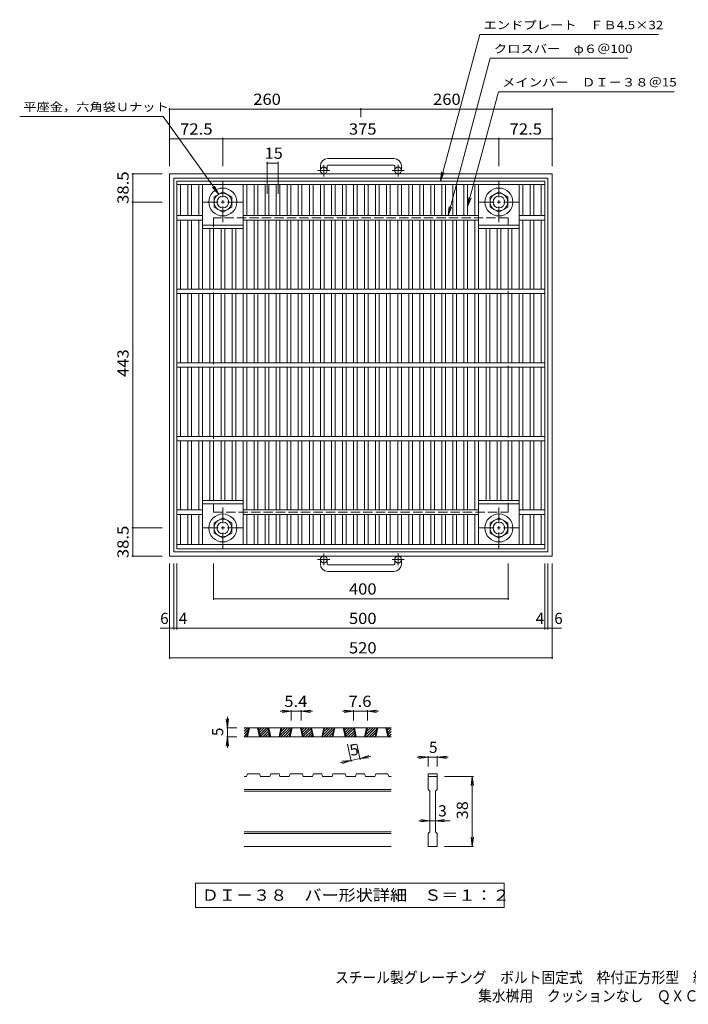
# Model space of a CAD drawing. Units: millimetres. Extents: x -860 to 815, y -693 to 646.
# Drawn here: x -860 to 48, y -693 to 646 of the extents above; entities that cross this region are included whole.
import ezdxf

# ---------------------------------------------------------------- set-up
doc = ezdxf.new("R2010")
doc.units = ezdxf.units.MM
doc.header["$LTSCALE"] = 5
doc.linetypes.add('JWW_CENTER1', pattern=[6.773333, 4.233333, -0.846667, 0.846667, -0.846667])
doc.linetypes.add('JWW_DASHED3', pattern=[3.386667, 2.54, -0.846667])
for name, color, linetype in [('D-0', 7, 'Continuous'), ('D-4', 7, 'Continuous'), ('E-1', 7, 'Continuous'), ('E-2', 7, 'Continuous'), ('E-4', 7, 'Continuous'), ('E-5', 7, 'Continuous'), ('F-5ﾚｲﾔ', 7, 'Continuous')]:
    doc.layers.add(name, color=color, linetype=linetype)
doc.styles.add('ＭＳ ゴシック', font='txt', dxfattribs={"height": 1})

msp = doc.modelspace()

# ---------------------------------------------------------------- linework, layer by layer
at = {"layer": 'D-0', "color": 3, "linetype": 'Continuous', "lineweight": 9}
for p, q in [((-555.6, -321.3), (-551, -316.7)), ((-555.6, -317.7), (-554.6, -316.7)), ((-355.6, -316.7), (-555.6, -316.7)), ((-555.6, -324.8), (-550, -319.2)), ((-552.1, -329.2), (-549.5, -316.7)), ((-550.9, -329.2), (-548.2, -316.7)), ((-537.1, -316.7), (-534.5, -329.2)), ((-535.9, -316.7), (-533.2, -329.2)), ((-535.8, -317.1), (-535.4, -316.7)), ((-535.2, -320.1), (-531.9, -316.7)), ((-534.6, -323), (-528.3, -316.7)), ((-533.9, -325.9), (-524.8, -316.7)), ((-533.3, -328.8), (-522.8, -318.3)), ((-520.4, -329.2), (-523.1, -316.7)), ((-519.2, -329.2), (-521.9, -316.7)), ((-505.4, -316.7), (-508.1, -329.2)), ((-504.2, -316.7), (-506.9, -329.2)), ((-506.3, -326.5), (-496.5, -316.7)), ((-505.5, -329.2), (-493, -316.7)), ((-505.3, -322), (-500.1, -316.7)), ((-504.3, -317.5), (-503.6, -316.7)), ((-501.9, -329.2), (-491.9, -319.2)), ((-494.1, -329.2), (-491.4, -316.7)), ((-492.8, -329.2), (-490.2, -316.7)), ((-479.1, -316.7), (-476.4, -329.2)), ((-477.8, -316.7), (-475.2, -329.2)), ((-477.7, -317.1), (-477.3, -316.7)), ((-477.1, -320.1), (-473.8, -316.7)), ((-476.5, -323), (-470.3, -316.7)), ((-475.9, -325.9), (-466.7, -316.7)), ((-475.3, -328.8), (-464.7, -318.3)), ((-462.4, -329.2), (-465, -316.7)), ((-461.1, -329.2), (-463.8, -316.7)), ((-447.4, -316.7), (-450, -329.2)), ((-446.1, -316.7), (-448.8, -329.2)), ((-448.2, -326.5), (-438.5, -316.7)), ((-447.4, -329.2), (-434.9, -316.7)), ((-447.2, -322), (-442, -316.7)), ((-446.3, -317.5), (-445.5, -316.7)), ((-443.9, -329.2), (-433.9, -319.2)), ((-436, -329.2), (-433.3, -316.7)), ((-434.8, -329.2), (-432.1, -316.7)), ((-421, -316.7), (-418.3, -329.2)), ((-419.8, -316.7), (-417.1, -329.2)), ((-419.7, -317.1), (-419.3, -316.7)), ((-419.1, -320.1), (-415.7, -316.7)), ((-418.4, -323), (-412.2, -316.7)), ((-417.8, -325.9), (-408.7, -316.7)), ((-417.2, -328.8), (-406.7, -318.3)), ((-404.3, -329.2), (-407, -316.7)), ((-403.1, -329.2), (-405.7, -316.7)), ((-389.3, -316.7), (-392, -329.2)), ((-388.1, -316.7), (-390.7, -329.2)), ((-390.1, -326.5), (-380.4, -316.7)), ((-389.4, -329.2), (-376.9, -316.7)), ((-389.2, -322), (-383.9, -316.7)), ((-388.2, -317.5), (-387.5, -316.7)), ((-385.8, -329.2), (-375.8, -319.2)), ((-377.9, -329.2), (-375.3, -316.7)), ((-376.7, -329.2), (-374, -316.7)), ((-362.9, -316.7), (-360.3, -329.2)), ((-361.7, -316.7), (-359, -329.2)), ((-361.6, -317.1), (-361.2, -316.7)), ((-361, -320.1), (-357.7, -316.7)), ((-360.4, -323), (-355.6, -318.2)), ((-555.6, -328.4), (-551, -323.7)), ((-355.6, -329.2), (-555.6, -329.2)), ((-552.9, -329.2), (-551.9, -328.2)), ((-530.2, -329.2), (-522.2, -321.2)), ((-526.7, -329.2), (-521.5, -324.1)), ((-523.2, -329.2), (-520.9, -327)), ((-498.4, -329.2), (-492.9, -323.7)), ((-494.9, -329.2), (-493.9, -328.2)), ((-472.2, -329.2), (-464.1, -321.2)), ((-468.6, -329.2), (-463.5, -324.1)), ((-465.1, -329.2), (-462.9, -327)), ((-440.3, -329.2), (-434.8, -323.7)), ((-436.8, -329.2), (-435.8, -328.2)), ((-414.1, -329.2), (-406, -321.2)), ((-410.6, -329.2), (-405.4, -324.1)), ((-407, -329.2), (-404.8, -327)), ((-382.3, -329.2), (-376.8, -323.7)), ((-378.7, -329.2), (-377.7, -328.2)), ((-359.7, -325.9), (-355.6, -321.7)), ((-359.1, -328.8), (-355.6, -325.3)), ((-356, -329.2), (-355.6, -328.8)), ((-552.1, -383), (-555.6, -383)), ((-552.1, -383), (-550.9, -379.2)), ((-534.5, -379.2), (-550.9, -379.2)), ((-534.5, -379.2), (-533.2, -383)), ((-520.4, -383), (-533.2, -383)), ((-520.4, -383), (-519.2, -379.2)), ((-508.1, -379.2), (-519.2, -379.2)), ((-508.1, -379.2), (-506.9, -383)), ((-494.1, -383), (-506.9, -383)), ((-494.1, -383), (-492.8, -379.2)), ((-476.4, -379.2), (-492.8, -379.2)), ((-475.2, -383), (-476.4, -379.2)), ((-462.4, -383), (-475.2, -383)), ((-462.4, -383), (-461.1, -379.2)), ((-450, -379.2), (-461.1, -379.2)), ((-450, -379.2), (-448.8, -383)), ((-436, -383), (-448.8, -383)), ((-436, -383), (-434.8, -379.2)), ((-434.8, -379.2), (-418.3, -379.2)), ((-417.1, -383), (-418.3, -379.2)), ((-404.3, -383), (-417.1, -383)), ((-404.3, -383), (-403.1, -379.2)), ((-392, -379.2), (-403.1, -379.2)), ((-392, -379.2), (-390.7, -383)), ((-377.9, -383), (-390.7, -383)), ((-377.9, -383), (-376.7, -379.2)), ((-376.7, -379.2), (-360.3, -379.2)), ((-359, -383), (-360.3, -379.2)), ((-355.6, -383), (-359, -383)), ((-305.6, -379.2), (-293.1, -379.2)), ((-305.6, -379.2), (-305.6, -383)), ((-305.6, -383), (-293.1, -383)), ((-305.6, -400.5), (-305.6, -383)), ((-293.1, -379.2), (-293.1, -383)), ((-293.1, -383), (-293.1, -400.5)), ((-355.6, -400.5), (-555.6, -400.5)), ((-305.6, -400.5), (-303.1, -403)), ((-295.6, -403), (-293.1, -400.5)), ((-355.6, -403), (-555.6, -403)), ((-303.1, -458), (-303.1, -403)), ((-295.6, -403), (-295.6, -458)), ((-355.6, -458), (-555.6, -458)), ((-355.6, -460.5), (-555.6, -460.5)), ((-305.6, -460.5), (-303.1, -458)), ((-305.6, -478), (-305.6, -460.5)), ((-295.6, -458), (-293.1, -460.5)), ((-293.1, -460.5), (-293.1, -478)), ((-355.6, -478), (-555.6, -478)), ((-293.1, -478), (-305.6, -478))]:
    msp.add_line(p, q, dxfattribs=at)
at = {"layer": 'D-0', "color": 7, "linetype": 'Continuous', "lineweight": 9}
for p, q in [((-621.4, -528), (-621.4, -561.2)), ((-202.3, -528), (-621.4, -528)), ((-202.3, -561.2), (-202.3, -528)), ((-621.4, -561.2), (-202.3, -561.2))]:
    msp.add_line(p, q, dxfattribs=at)
at = {"layer": 'D-4', "color": 7, "linetype": 'Continuous', "lineweight": 9}
for p, q in [((-491.4, -294.2), (-506.4, -294.2)), ((-491.4, -294.2), (-503.8, -292.6)), ((-491.4, -294.2), (-503.8, -295.9)), ((-491.4, -292.7), (-491.4, -306.7)), ((-477.8, -294.2), (-491.4, -294.2)), ((-477.8, -294.2), (-465.4, -292.6)), ((-477.8, -292.7), (-477.8, -306.7)), ((-477.8, -294.2), (-465.4, -295.9)), ((-477.8, -294.2), (-462.8, -294.2)), ((-407, -294.2), (-422, -294.2)), ((-407, -294.2), (-419.4, -292.6)), ((-407, -294.2), (-419.4, -295.9)), ((-407, -292.7), (-407, -306.7)), ((-388.1, -294.2), (-407, -294.2)), ((-388.1, -294.2), (-375.7, -292.6)), ((-388.1, -292.7), (-388.1, -306.7)), ((-388.1, -294.2), (-375.7, -295.9)), ((-388.1, -294.2), (-373.1, -294.2)), ((-578.1, -316.7), (-579.7, -304.4)), ((-578.1, -316.7), (-578.1, -301.7)), ((-578.1, -316.7), (-576.5, -304.4)), ((-579.6, -316.7), (-565.6, -316.7)), ((-578.1, -316.7), (-578.1, -329.2)), ((-578.1, -329.2), (-579.7, -341.6)), ((-579.6, -329.2), (-565.6, -329.2)), ((-578.1, -329.2), (-576.5, -341.6)), ((-578.1, -329.2), (-578.1, -344.2)), ((-409.9, -362.7), (-415, -339)), ((-397.7, -360.1), (-402.2, -339)), ((-410.3, -361.2), (-424.9, -364.3)), ((-410.3, -361.2), (-422.7, -362.2)), ((-410.3, -361.2), (-422, -365.4)), ((-398, -358.6), (-410.3, -361.2)), ((-398, -358.6), (-386.2, -354.4)), ((-398, -358.6), (-383.4, -355.4)), ((-398, -358.6), (-385.6, -357.6)), ((-305.6, -356.7), (-320.6, -356.7)), ((-305.6, -356.7), (-318, -355.1)), ((-305.6, -356.7), (-318, -358.4)), ((-305.6, -355.2), (-305.6, -369.2)), ((-293.1, -356.7), (-305.6, -356.7)), ((-293.1, -356.7), (-280.7, -355.1)), ((-293.1, -355.2), (-293.1, -369.2)), ((-293.1, -356.7), (-280.7, -358.4)), ((-293.1, -356.7), (-278.1, -356.7)), ((-244.1, -383), (-283.1, -383)), ((-245.6, -383), (-247.2, -395.4)), ((-245.6, -383), (-244, -395.4)), ((-245.6, -478), (-245.6, -383)), ((-303.1, -443), (-315.5, -441.4)), ((-295.6, -443), (-283.2, -441.4)), ((-303.1, -443), (-318.1, -443)), ((-303.1, -443), (-315.5, -444.6)), ((-295.6, -443), (-303.1, -443)), ((-295.6, -443), (-283.2, -444.6)), ((-295.6, -443), (-275.6, -443)), ((-245.6, -478), (-247.2, -465.6)), ((-245.6, -478), (-244, -465.6)), ((-244.1, -478), (-283.1, -478))]:
    msp.add_line(p, q, dxfattribs=at)
at = {"layer": 'E-1', "color": 2, "linetype": 'Continuous', "lineweight": 9}
for p, q in [((-351.9, 456.9), (-441.9, 456.9)), ((-451.9, 446.9), (-451.9, 440.8)), ((-442.9, 446.9), (-442.9, 440.8)), ((-441.9, 447.9), (-351.9, 447.9)), ((-350.9, 446.9), (-350.9, 440.8)), ((-341.9, 446.9), (-341.9, 440.8)), ((-656.9, 436.3), (-136.9, 436.3)), ((-656.9, 436.3), (-656.9, -83.7)), ((-650.9, 430.3), (-142.9, 430.3)), ((-650.9, 430.3), (-650.9, -77.7)), ((-142.9, -77.7), (-142.9, 430.3)), ((-136.9, -83.7), (-136.9, 436.3)), ((-596.4, 404.7), (-584.4, 411.7)), ((-596.4, 390.9), (-596.4, 404.7)), ((-584.4, 411.7), (-572.4, 404.7)), ((-572.4, 404.7), (-572.4, 390.9)), ((-221.4, 404.7), (-209.4, 411.7)), ((-221.4, 390.9), (-221.4, 404.7)), ((-209.4, 411.7), (-197.4, 404.7)), ((-197.4, 404.7), (-197.4, 390.9)), ((-584.4, 384), (-596.4, 390.9)), ((-572.4, 390.9), (-584.4, 384)), ((-209.4, 384), (-221.4, 390.9)), ((-197.4, 390.9), (-209.4, 384)), ((-584.4, -31.3), (-596.4, -38.3)), ((-596.4, -38.3), (-596.4, -52.1)), ((-572.4, -38.3), (-584.4, -31.3)), ((-572.4, -52.1), (-572.4, -38.3)), ((-209.4, -31.3), (-221.4, -38.3)), ((-221.4, -38.3), (-221.4, -52.1)), ((-197.4, -38.3), (-209.4, -31.3)), ((-197.4, -52.1), (-197.4, -38.3)), ((-596.4, -52.1), (-584.4, -59)), ((-584.4, -59), (-572.4, -52.1)), ((-221.4, -52.1), (-209.4, -59)), ((-209.4, -59), (-197.4, -52.1)), ((-650.9, -77.7), (-142.9, -77.7)), ((-656.9, -83.7), (-136.9, -83.7)), ((-451.9, -94.3), (-451.9, -88.2)), ((-442.9, -94.3), (-442.9, -88.2)), ((-350.9, -94.3), (-350.9, -88.2)), ((-341.9, -94.3), (-341.9, -88.2)), ((-441.9, -95.3), (-351.9, -95.3)), ((-351.9, -104.3), (-441.9, -104.3))]:
    msp.add_line(p, q, dxfattribs=at)
at = {"layer": 'E-1', "color": 2, "linetype": 'JWW_CENTER1', "lineweight": 9}
for p, q in [((-447.4, 432.7), (-447.4, 448.3)), ((-346.4, 432.7), (-346.4, 448.3)), ((-439.2, 440.8), (-455.6, 440.8)), ((-338.2, 440.8), (-354.6, 440.8)), ((-584.4, 425.5), (-584.4, 370.2)), ((-209.4, 425.5), (-209.4, 370.2)), ((-612, 397.8), (-556.8, 397.8)), ((-237, 397.8), (-181.8, 397.8)), ((-584.4, -17.5), (-584.4, -72.8)), ((-209.4, -17.5), (-209.4, -72.8)), ((-612, -45.2), (-556.8, -45.2)), ((-237, -45.2), (-181.8, -45.2)), ((-447.4, -80.1), (-447.4, -95.7)), ((-346.4, -80.1), (-346.4, -95.7)), ((-439.2, -88.2), (-455.6, -88.2)), ((-338.2, -88.2), (-354.6, -88.2))]:
    msp.add_line(p, q, dxfattribs=at)
at = {"layer": 'E-1', "color": 2, "linetype": 'JWW_DASHED3', "lineweight": 9}
for p, q in [((-196.9, 376.3), (-596.9, 376.3)), ((-596.9, 376.3), (-596.9, -23.7)), ((-196.9, -23.7), (-196.9, 376.3)), ((-596.9, -23.7), (-196.9, -23.7))]:
    msp.add_line(p, q, dxfattribs=at)
at = {"layer": 'E-1', "color": 2, "linetype": 'Continuous', "lineweight": 9}
for centre, radius in [((-447.4, 440.8), 4.5), ((-346.4, 440.8), 4.5), ((-584.4, 397.8), 19), ((-209.4, 397.8), 19), ((-584.4, 397.8), 12), ((-584.4, 397.8), 8), ((-209.4, 397.8), 12), ((-209.4, 397.8), 8), ((-584.4, -45.2), 19), ((-209.4, -45.2), 19), ((-584.4, -45.2), 12), ((-584.4, -45.2), 8), ((-209.4, -45.2), 12), ((-209.4, -45.2), 8), ((-447.4, -88.2), 4.5), ((-346.4, -88.2), 4.5)]:
    msp.add_circle(centre, radius, dxfattribs=at)
for centre, radius, start, end in [((-441.9, 446.9), 10, 90, 180), ((-351.9, 446.9), 10, 0, 90), ((-441.9, 446.9), 1, 90, 180), ((-351.9, 446.9), 1, 0, 90), ((-441.9, -94.3), 10, 180, 270), ((-441.9, -94.3), 1, 180, 270), ((-351.9, -94.3), 1, 270, 0), ((-351.9, -94.3), 10, 270, 0)]:
    msp.add_arc(centre, radius, start, end, dxfattribs=at)
at = {"layer": 'E-2', "color": 3, "linetype": 'Continuous', "lineweight": 9}
for p, q in [((-646.9, 426.3), (-146.9, 426.3)), ((-646.9, 426.3), (-646.9, -73.7)), ((-646.9, 421.8), (-146.9, 421.8)), ((-641.9, 379.3), (-641.9, 421.8)), ((-631.9, 379.3), (-631.9, 421.8)), ((-626.9, 379.3), (-626.9, 421.8)), ((-616.9, 379.3), (-616.9, 421.8)), ((-611.9, 279.3), (-611.9, 421.8)), ((-556.9, 279.3), (-556.9, 421.8)), ((-551.9, 379.3), (-551.9, 421.8)), ((-541.9, 379.3), (-541.9, 421.8)), ((-536.9, 379.3), (-536.9, 421.8)), ((-526.9, 379.3), (-526.9, 421.8)), ((-521.9, 379.3), (-521.9, 421.8)), ((-511.9, 379.3), (-511.9, 421.8)), ((-506.9, 379.3), (-506.9, 421.8)), ((-496.9, 379.3), (-496.9, 421.8)), ((-491.9, 379.3), (-491.9, 421.8)), ((-481.9, 379.3), (-481.9, 421.8)), ((-476.9, 379.3), (-476.9, 421.8)), ((-466.9, 379.3), (-466.9, 421.8)), ((-461.9, 379.3), (-461.9, 421.8)), ((-451.9, 379.3), (-451.9, 421.8)), ((-446.9, 379.3), (-446.9, 421.8)), ((-436.9, 379.3), (-436.9, 421.8)), ((-431.9, 379.3), (-431.9, 421.8)), ((-421.9, 379.3), (-421.9, 421.8)), ((-416.9, 379.3), (-416.9, 421.8)), ((-406.9, 379.3), (-406.9, 421.8)), ((-401.9, 379.3), (-401.9, 421.8)), ((-391.9, 379.3), (-391.9, 421.8)), ((-386.9, 379.3), (-386.9, 421.8)), ((-376.9, 379.3), (-376.9, 421.8)), ((-371.9, 379.3), (-371.9, 421.8)), ((-361.9, 379.3), (-361.9, 421.8)), ((-356.9, 379.3), (-356.9, 421.8)), ((-346.9, 379.3), (-346.9, 421.8)), ((-341.9, 379.3), (-341.9, 421.8)), ((-331.9, 379.3), (-331.9, 421.8)), ((-326.9, 379.3), (-326.9, 421.8)), ((-316.9, 379.3), (-316.9, 421.8)), ((-311.9, 379.3), (-311.9, 421.8)), ((-301.9, 379.3), (-301.9, 421.8)), ((-296.9, 379.3), (-296.9, 421.8)), ((-286.9, 379.3), (-286.9, 421.8)), ((-281.9, 379.3), (-281.9, 421.8)), ((-271.9, 379.3), (-271.9, 421.8)), ((-266.9, 379.3), (-266.9, 421.8)), ((-256.9, 379.3), (-256.9, 421.8)), ((-251.9, 379.3), (-251.9, 421.8)), ((-241.9, 379.3), (-241.9, 421.8)), ((-236.9, 279.3), (-236.9, 421.8)), ((-181.9, 279.3), (-181.9, 421.8)), ((-176.9, 379.3), (-176.9, 421.8)), ((-166.9, 379.3), (-166.9, 421.8)), ((-161.9, 379.3), (-161.9, 421.8)), ((-151.9, 379.3), (-151.9, 421.8)), ((-146.9, -73.7), (-146.9, 426.3)), ((-611.9, 379.3), (-646.9, 379.3)), ((-236.9, 379.3), (-556.9, 379.3)), ((-146.9, 379.3), (-181.9, 379.3)), ((-611.9, 373.3), (-646.9, 373.3)), ((-641.9, 279.3), (-641.9, 373.3)), ((-631.9, 279.3), (-631.9, 373.3)), ((-626.9, 279.3), (-626.9, 373.3)), ((-616.9, 279.3), (-616.9, 373.3)), ((-611.9, 366.3), (-556.9, 366.3)), ((-611.9, 361.8), (-556.9, 361.8)), ((-601.9, 279.3), (-601.9, 361.8)), ((-596.9, 279.3), (-596.9, 361.8)), ((-586.9, 279.3), (-586.9, 361.8)), ((-581.9, 279.3), (-581.9, 361.8)), ((-571.9, 279.3), (-571.9, 361.8)), ((-566.9, 279.3), (-566.9, 361.8)), ((-236.9, 373.3), (-556.9, 373.3)), ((-551.9, 279.3), (-551.9, 373.3)), ((-541.9, 279.3), (-541.9, 373.3)), ((-536.9, 279.3), (-536.9, 373.3)), ((-526.9, 279.3), (-526.9, 373.3)), ((-521.9, 279.3), (-521.9, 373.3)), ((-511.9, 279.3), (-511.9, 373.3)), ((-506.9, 279.3), (-506.9, 373.3)), ((-496.9, 279.3), (-496.9, 373.3)), ((-491.9, 279.3), (-491.9, 373.3)), ((-481.9, 279.3), (-481.9, 373.3)), ((-476.9, 279.3), (-476.9, 373.3)), ((-466.9, 279.3), (-466.9, 373.3)), ((-461.9, 279.3), (-461.9, 373.3)), ((-451.9, 279.3), (-451.9, 373.3)), ((-446.9, 279.3), (-446.9, 373.3)), ((-436.9, 279.3), (-436.9, 373.3)), ((-431.9, 279.3), (-431.9, 373.3)), ((-421.9, 279.3), (-421.9, 373.3)), ((-416.9, 279.3), (-416.9, 373.3)), ((-406.9, 279.3), (-406.9, 373.3)), ((-401.9, 279.3), (-401.9, 373.3)), ((-391.9, 279.3), (-391.9, 373.3)), ((-386.9, 279.3), (-386.9, 373.3)), ((-376.9, 279.3), (-376.9, 373.3)), ((-371.9, 279.3), (-371.9, 373.3)), ((-361.9, 279.3), (-361.9, 373.3)), ((-356.9, 279.3), (-356.9, 373.3)), ((-346.9, 279.3), (-346.9, 373.3)), ((-341.9, 279.3), (-341.9, 373.3)), ((-331.9, 279.3), (-331.9, 373.3)), ((-326.9, 279.3), (-326.9, 373.3)), ((-316.9, 279.3), (-316.9, 373.3)), ((-311.9, 279.3), (-311.9, 373.3)), ((-301.9, 279.3), (-301.9, 373.3)), ((-296.9, 279.3), (-296.9, 373.3)), ((-286.9, 279.3), (-286.9, 373.3)), ((-281.9, 279.3), (-281.9, 373.3)), ((-271.9, 279.3), (-271.9, 373.3)), ((-266.9, 279.3), (-266.9, 373.3)), ((-256.9, 279.3), (-256.9, 373.3)), ((-251.9, 279.3), (-251.9, 373.3)), ((-241.9, 279.3), (-241.9, 373.3)), ((-236.9, 366.3), (-181.9, 366.3)), ((-236.9, 361.8), (-181.9, 361.8)), ((-226.9, 279.3), (-226.9, 361.8)), ((-221.9, 279.3), (-221.9, 361.8)), ((-211.9, 279.3), (-211.9, 361.8)), ((-206.9, 279.3), (-206.9, 361.8)), ((-196.9, 279.3), (-196.9, 361.8)), ((-191.9, 279.3), (-191.9, 361.8)), ((-146.9, 373.3), (-181.9, 373.3)), ((-176.9, 279.3), (-176.9, 373.3)), ((-166.9, 279.3), (-166.9, 373.3)), ((-161.9, 279.3), (-161.9, 373.3)), ((-151.9, 279.3), (-151.9, 373.3)), ((-146.9, 279.3), (-646.9, 279.3)), ((-146.9, 273.3), (-646.9, 273.3)), ((-641.9, 179.3), (-641.9, 273.3)), ((-631.9, 179.3), (-631.9, 273.3)), ((-626.9, 179.3), (-626.9, 273.3)), ((-616.9, 179.3), (-616.9, 273.3)), ((-611.9, 179.3), (-611.9, 273.3)), ((-601.9, 179.3), (-601.9, 273.3)), ((-596.9, 179.3), (-596.9, 273.3)), ((-586.9, 179.3), (-586.9, 273.3)), ((-581.9, 179.3), (-581.9, 273.3)), ((-571.9, 179.3), (-571.9, 273.3)), ((-566.9, 179.3), (-566.9, 273.3)), ((-556.9, 179.3), (-556.9, 273.3)), ((-551.9, 179.3), (-551.9, 273.3)), ((-541.9, 179.3), (-541.9, 273.3)), ((-536.9, 179.3), (-536.9, 273.3)), ((-526.9, 179.3), (-526.9, 273.3)), ((-521.9, 179.3), (-521.9, 273.3)), ((-511.9, 179.3), (-511.9, 273.3)), ((-506.9, 179.3), (-506.9, 273.3)), ((-496.9, 179.3), (-496.9, 273.3)), ((-491.9, 179.3), (-491.9, 273.3)), ((-481.9, 179.3), (-481.9, 273.3)), ((-476.9, 179.3), (-476.9, 273.3)), ((-466.9, 179.3), (-466.9, 273.3)), ((-461.9, 179.3), (-461.9, 273.3)), ((-451.9, 179.3), (-451.9, 273.3)), ((-446.9, 179.3), (-446.9, 273.3)), ((-436.9, 179.3), (-436.9, 273.3)), ((-431.9, 179.3), (-431.9, 273.3)), ((-421.9, 179.3), (-421.9, 273.3)), ((-416.9, 179.3), (-416.9, 273.3)), ((-406.9, 179.3), (-406.9, 273.3)), ((-401.9, 179.3), (-401.9, 273.3)), ((-391.9, 179.3), (-391.9, 273.3)), ((-386.9, 179.3), (-386.9, 273.3)), ((-376.9, 179.3), (-376.9, 273.3)), ((-371.9, 179.3), (-371.9, 273.3)), ((-361.9, 179.3), (-361.9, 273.3)), ((-356.9, 179.3), (-356.9, 273.3)), ((-346.9, 179.3), (-346.9, 273.3)), ((-341.9, 179.3), (-341.9, 273.3)), ((-331.9, 179.3), (-331.9, 273.3)), ((-326.9, 179.3), (-326.9, 273.3)), ((-316.9, 179.3), (-316.9, 273.3)), ((-311.9, 179.3), (-311.9, 273.3)), ((-301.9, 179.3), (-301.9, 273.3)), ((-296.9, 179.3), (-296.9, 273.3)), ((-286.9, 179.3), (-286.9, 273.3)), ((-281.9, 179.3), (-281.9, 273.3)), ((-271.9, 179.3), (-271.9, 273.3)), ((-266.9, 179.3), (-266.9, 273.3)), ((-256.9, 179.3), (-256.9, 273.3)), ((-251.9, 179.3), (-251.9, 273.3)), ((-241.9, 179.3), (-241.9, 273.3)), ((-236.9, 179.3), (-236.9, 273.3)), ((-226.9, 179.3), (-226.9, 273.3)), ((-221.9, 179.3), (-221.9, 273.3)), ((-211.9, 179.3), (-211.9, 273.3)), ((-206.9, 179.3), (-206.9, 273.3)), ((-196.9, 179.3), (-196.9, 273.3)), ((-191.9, 179.3), (-191.9, 273.3)), ((-181.9, 179.3), (-181.9, 273.3)), ((-176.9, 179.3), (-176.9, 273.3)), ((-166.9, 179.3), (-166.9, 273.3)), ((-161.9, 179.3), (-161.9, 273.3)), ((-151.9, 179.3), (-151.9, 273.3)), ((-146.9, 179.3), (-646.9, 179.3)), ((-146.9, 173.3), (-646.9, 173.3)), ((-641.9, 79.3), (-641.9, 173.3)), ((-631.9, 79.3), (-631.9, 173.3)), ((-626.9, 79.3), (-626.9, 173.3)), ((-616.9, 79.3), (-616.9, 173.3)), ((-611.9, 79.3), (-611.9, 173.3)), ((-601.9, 79.3), (-601.9, 173.3)), ((-596.9, 79.3), (-596.9, 173.3)), ((-586.9, 79.3), (-586.9, 173.3)), ((-581.9, 79.3), (-581.9, 173.3)), ((-571.9, 79.3), (-571.9, 173.3)), ((-566.9, 79.3), (-566.9, 173.3)), ((-556.9, 79.3), (-556.9, 173.3)), ((-551.9, 79.3), (-551.9, 173.3)), ((-541.9, 79.3), (-541.9, 173.3)), ((-536.9, 79.3), (-536.9, 173.3)), ((-526.9, 79.3), (-526.9, 173.3)), ((-521.9, 79.3), (-521.9, 173.3)), ((-511.9, 79.3), (-511.9, 173.3)), ((-506.9, 79.3), (-506.9, 173.3)), ((-496.9, 79.3), (-496.9, 173.3)), ((-491.9, 79.3), (-491.9, 173.3)), ((-481.9, 79.3), (-481.9, 173.3)), ((-476.9, 79.3), (-476.9, 173.3)), ((-466.9, 79.3), (-466.9, 173.3)), ((-461.9, 79.3), (-461.9, 173.3)), ((-451.9, 79.3), (-451.9, 173.3)), ((-446.9, 79.3), (-446.9, 173.3)), ((-436.9, 79.3), (-436.9, 173.3)), ((-431.9, 79.3), (-431.9, 173.3)), ((-421.9, 79.3), (-421.9, 173.3)), ((-416.9, 79.3), (-416.9, 173.3)), ((-406.9, 79.3), (-406.9, 173.3)), ((-401.9, 79.3), (-401.9, 173.3)), ((-391.9, 79.3), (-391.9, 173.3)), ((-386.9, 79.3), (-386.9, 173.3)), ((-376.9, 79.3), (-376.9, 173.3)), ((-371.9, 79.3), (-371.9, 173.3)), ((-361.9, 79.3), (-361.9, 173.3)), ((-356.9, 79.3), (-356.9, 173.3)), ((-346.9, 79.3), (-346.9, 173.3)), ((-341.9, 79.3), (-341.9, 173.3)), ((-331.9, 79.3), (-331.9, 173.3)), ((-326.9, 79.3), (-326.9, 173.3)), ((-316.9, 79.3), (-316.9, 173.3)), ((-311.9, 79.3), (-311.9, 173.3)), ((-301.9, 79.3), (-301.9, 173.3)), ((-296.9, 79.3), (-296.9, 173.3)), ((-286.9, 79.3), (-286.9, 173.3)), ((-281.9, 79.3), (-281.9, 173.3)), ((-271.9, 79.3), (-271.9, 173.3)), ((-266.9, 79.3), (-266.9, 173.3)), ((-256.9, 79.3), (-256.9, 173.3)), ((-251.9, 79.3), (-251.9, 173.3)), ((-241.9, 79.3), (-241.9, 173.3)), ((-236.9, 79.3), (-236.9, 173.3)), ((-226.9, 79.3), (-226.9, 173.3)), ((-221.9, 79.3), (-221.9, 173.3)), ((-211.9, 79.3), (-211.9, 173.3)), ((-206.9, 79.3), (-206.9, 173.3)), ((-196.9, 79.3), (-196.9, 173.3)), ((-191.9, 79.3), (-191.9, 173.3)), ((-181.9, 79.3), (-181.9, 173.3)), ((-176.9, 79.3), (-176.9, 173.3)), ((-166.9, 79.3), (-166.9, 173.3)), ((-161.9, 79.3), (-161.9, 173.3)), ((-151.9, 79.3), (-151.9, 173.3)), ((-146.9, 79.3), (-646.9, 79.3)), ((-146.9, 73.3), (-646.9, 73.3)), ((-641.9, -20.7), (-641.9, 73.3)), ((-631.9, -20.7), (-631.9, 73.3)), ((-626.9, -20.7), (-626.9, 73.3)), ((-616.9, -20.7), (-616.9, 73.3)), ((-611.9, -67.7), (-611.9, 73.3)), ((-601.9, -7.7), (-601.9, 73.3)), ((-596.9, -7.7), (-596.9, 73.3)), ((-586.9, -7.7), (-586.9, 73.3)), ((-581.9, -7.7), (-581.9, 73.3)), ((-571.9, -7.7), (-571.9, 73.3)), ((-566.9, -7.7), (-566.9, 73.3)), ((-556.9, -67.7), (-556.9, 73.3)), ((-551.9, -20.7), (-551.9, 73.3)), ((-541.9, -20.7), (-541.9, 73.3)), ((-536.9, -20.7), (-536.9, 73.3)), ((-526.9, -20.7), (-526.9, 73.3)), ((-521.9, -20.7), (-521.9, 73.3)), ((-511.9, -20.7), (-511.9, 73.3)), ((-506.9, -20.7), (-506.9, 73.3)), ((-496.9, -20.7), (-496.9, 73.3)), ((-491.9, -20.7), (-491.9, 73.3)), ((-481.9, -20.7), (-481.9, 73.3)), ((-476.9, -20.7), (-476.9, 73.3)), ((-466.9, -20.7), (-466.9, 73.3)), ((-461.9, -20.7), (-461.9, 73.3)), ((-451.9, -20.7), (-451.9, 73.3)), ((-446.9, -20.7), (-446.9, 73.3)), ((-436.9, -20.7), (-436.9, 73.3)), ((-431.9, -20.7), (-431.9, 73.3)), ((-421.9, -20.7), (-421.9, 73.3)), ((-416.9, -20.7), (-416.9, 73.3)), ((-406.9, -20.7), (-406.9, 73.3)), ((-401.9, -20.7), (-401.9, 73.3)), ((-391.9, -20.7), (-391.9, 73.3)), ((-386.9, -20.7), (-386.9, 73.3)), ((-376.9, -20.7), (-376.9, 73.3)), ((-371.9, -20.7), (-371.9, 73.3)), ((-361.9, -20.7), (-361.9, 73.3)), ((-356.9, -20.7), (-356.9, 73.3)), ((-346.9, -20.7), (-346.9, 73.3)), ((-341.9, -20.7), (-341.9, 73.3)), ((-331.9, -20.7), (-331.9, 73.3)), ((-326.9, -20.7), (-326.9, 73.3)), ((-316.9, -20.7), (-316.9, 73.3)), ((-311.9, -20.7), (-311.9, 73.3)), ((-301.9, -20.7), (-301.9, 73.3)), ((-296.9, -20.7), (-296.9, 73.3)), ((-286.9, -20.7), (-286.9, 73.3)), ((-281.9, -20.7), (-281.9, 73.3)), ((-271.9, -20.7), (-271.9, 73.3)), ((-266.9, -20.7), (-266.9, 73.3)), ((-256.9, -20.7), (-256.9, 73.3)), ((-251.9, -20.7), (-251.9, 73.3)), ((-241.9, -20.7), (-241.9, 73.3)), ((-236.9, -67.7), (-236.9, 73.3)), ((-226.9, -7.7), (-226.9, 73.3)), ((-221.9, -7.7), (-221.9, 73.3)), ((-211.9, -7.7), (-211.9, 73.3)), ((-206.9, -7.7), (-206.9, 73.3)), ((-196.9, -7.7), (-196.9, 73.3)), ((-191.9, -7.7), (-191.9, 73.3)), ((-181.9, -67.7), (-181.9, 73.3)), ((-176.9, -20.7), (-176.9, 73.3)), ((-166.9, -20.7), (-166.9, 73.3)), ((-161.9, -20.7), (-161.9, 73.3)), ((-151.9, -20.7), (-151.9, 73.3)), ((-611.9, -7.7), (-556.9, -7.7)), ((-611.9, -12.2), (-556.9, -12.2)), ((-236.9, -7.7), (-181.9, -7.7)), ((-236.9, -12.2), (-181.9, -12.2)), ((-611.9, -20.7), (-646.9, -20.7)), ((-611.9, -26.7), (-646.9, -26.7)), ((-641.9, -67.7), (-641.9, -26.7)), ((-631.9, -67.7), (-631.9, -26.7)), ((-626.9, -67.7), (-626.9, -26.7)), ((-616.9, -67.7), (-616.9, -26.7)), ((-236.9, -20.7), (-556.9, -20.7)), ((-236.9, -26.7), (-556.9, -26.7)), ((-551.9, -67.7), (-551.9, -26.7)), ((-541.9, -67.7), (-541.9, -26.7)), ((-536.9, -67.7), (-536.9, -26.7)), ((-526.9, -67.7), (-526.9, -26.7)), ((-521.9, -67.7), (-521.9, -26.7)), ((-511.9, -67.7), (-511.9, -26.7)), ((-506.9, -67.7), (-506.9, -26.7)), ((-496.9, -67.7), (-496.9, -26.7)), ((-491.9, -67.7), (-491.9, -26.7)), ((-481.9, -67.7), (-481.9, -26.7)), ((-476.9, -67.7), (-476.9, -26.7)), ((-466.9, -67.7), (-466.9, -26.7)), ((-461.9, -67.7), (-461.9, -26.7)), ((-451.9, -67.7), (-451.9, -26.7)), ((-446.9, -67.7), (-446.9, -26.7)), ((-436.9, -67.7), (-436.9, -26.7)), ((-431.9, -67.7), (-431.9, -26.7)), ((-421.9, -67.7), (-421.9, -26.7)), ((-416.9, -67.7), (-416.9, -26.7)), ((-406.9, -67.7), (-406.9, -26.7)), ((-401.9, -67.7), (-401.9, -26.7)), ((-391.9, -67.7), (-391.9, -26.7)), ((-386.9, -67.7), (-386.9, -26.7)), ((-376.9, -67.7), (-376.9, -26.7)), ((-371.9, -67.7), (-371.9, -26.7)), ((-361.9, -67.7), (-361.9, -26.7)), ((-356.9, -67.7), (-356.9, -26.7)), ((-346.9, -67.7), (-346.9, -26.7)), ((-341.9, -67.7), (-341.9, -26.7)), ((-331.9, -67.7), (-331.9, -26.7)), ((-326.9, -67.7), (-326.9, -26.7)), ((-316.9, -67.7), (-316.9, -26.7)), ((-311.9, -67.7), (-311.9, -26.7)), ((-301.9, -67.7), (-301.9, -26.7)), ((-296.9, -67.7), (-296.9, -26.7)), ((-286.9, -67.7), (-286.9, -26.7)), ((-281.9, -67.7), (-281.9, -26.7)), ((-271.9, -67.7), (-271.9, -26.7)), ((-266.9, -67.7), (-266.9, -26.7)), ((-256.9, -67.7), (-256.9, -26.7)), ((-251.9, -67.7), (-251.9, -26.7)), ((-241.9, -67.7), (-241.9, -26.7)), ((-146.9, -20.7), (-181.9, -20.7)), ((-146.9, -26.7), (-181.9, -26.7)), ((-176.9, -67.7), (-176.9, -26.7)), ((-166.9, -67.7), (-166.9, -26.7)), ((-161.9, -67.7), (-161.9, -26.7)), ((-151.9, -67.7), (-151.9, -26.7)), ((-146.9, -67.7), (-646.9, -67.7)), ((-146.9, -73.7), (-646.9, -73.7))]:
    msp.add_line(p, q, dxfattribs=at)
at = {"layer": 'E-4', "color": 7, "linetype": 'Continuous', "lineweight": 9}
for p, q in [((-656.9, 525.4), (-656.9, 446.3)), ((-656.9, 523.9), (-396.9, 523.9)), ((-396.9, 525.4), (-396.9, 512.9)), ((-396.9, 523.9), (-136.9, 523.9)), ((-136.9, 525.4), (-136.9, 446.3)), ((-656.9, 483.5), (-584.4, 483.5)), ((-584.4, 485), (-584.4, 446.3)), ((-584.4, 483.5), (-209.4, 483.5)), ((-209.4, 485), (-209.4, 446.3)), ((-209.4, 483.5), (-136.9, 483.5)), ((-524.4, 452.2), (-524.4, 408.7)), ((-524.4, 450.7), (-509.4, 450.7)), ((-509.4, 452.2), (-509.4, 408.7)), ((-708.1, 436.3), (-666.9, 436.3)), ((-706.6, 436.3), (-706.6, 397.8)), ((-708.1, 397.8), (-666.9, 397.8)), ((-706.6, 397.8), (-706.6, -45.2)), ((-708.1, -45.2), (-666.9, -45.2)), ((-706.6, -45.2), (-706.6, -83.7)), ((-708.1, -83.7), (-666.9, -83.7)), ((-656.9, -223), (-656.9, -93.7)), ((-650.9, -183), (-650.9, -93.7)), ((-646.9, -183), (-646.9, -93.7)), ((-596.9, -143), (-596.9, -93.7)), ((-196.9, -143), (-196.9, -93.7)), ((-146.9, -183), (-146.9, -93.7)), ((-142.9, -183), (-142.9, -93.7)), ((-136.9, -223), (-136.9, -93.7)), ((-196.9, -141.5), (-596.9, -141.5)), ((-656.9, -181.5), (-669.5, -181.5)), ((-650.9, -181.5), (-656.9, -181.5)), ((-646.9, -181.5), (-650.9, -181.5)), ((-146.9, -181.5), (-646.9, -181.5)), ((-142.9, -181.5), (-146.9, -181.5)), ((-136.9, -181.5), (-142.9, -181.5)), ((-136.9, -181.5), (-124.2, -181.5)), ((-136.9, -221.5), (-656.9, -221.5))]:
    msp.add_line(p, q, dxfattribs=at)
at = {"layer": 'E-4', "color": 7, "linetype": 'Continuous', "lineweight": 9, "const_width": 1}
for points in [[(-656.4, 523.9, 0.414214), (-656.9, 524.4, 0.414214), (-657.4, 523.9, 0.414214), (-656.9, 523.4, 0.414214)], [(-396.4, 523.9, 0.414214), (-396.9, 524.4, 0.414214), (-397.4, 523.9, 0.414214), (-396.9, 523.4, 0.414214)], [(-136.4, 523.9, 0.414214), (-136.9, 524.4, 0.414214), (-137.4, 523.9, 0.414214), (-136.9, 523.4, 0.414214)], [(-656.4, 483.5, 0.414214), (-656.9, 484, 0.414214), (-657.4, 483.5, 0.414214), (-656.9, 483, 0.414214)], [(-583.9, 483.5, 0.414214), (-584.4, 484, 0.414214), (-584.9, 483.5, 0.414214), (-584.4, 483, 0.414214)], [(-208.9, 483.5, 0.414214), (-209.4, 484, 0.414214), (-209.9, 483.5, 0.414214), (-209.4, 483, 0.414214)], [(-136.4, 483.5, 0.414214), (-136.9, 484, 0.414214), (-137.4, 483.5, 0.414214), (-136.9, 483, 0.414214)], [(-523.9, 450.7, 0.414214), (-524.4, 451.2, 0.414214), (-524.9, 450.7, 0.414214), (-524.4, 450.2, 0.414214)], [(-508.9, 450.7, 0.414214), (-509.4, 451.2, 0.414214), (-509.9, 450.7, 0.414214), (-509.4, 450.2, 0.414214)], [(-706.1, 436.3, 0.414214), (-706.6, 436.8, 0.414214), (-707.1, 436.3, 0.414214), (-706.6, 435.8, 0.414214)], [(-706.1, 397.8, 0.414214), (-706.6, 398.3, 0.414214), (-707.1, 397.8, 0.414214), (-706.6, 397.3, 0.414214)], [(-706.1, -45.2, 0.414214), (-706.6, -44.7, 0.414214), (-707.1, -45.2, 0.414214), (-706.6, -45.7, 0.414214)], [(-706.1, -83.7, 0.414214), (-706.6, -83.2, 0.414214), (-707.1, -83.7, 0.414214), (-706.6, -84.2, 0.414214)], [(-596.4, -141.5, 0.414214), (-596.9, -141, 0.414214), (-597.4, -141.5, 0.414214), (-596.9, -142, 0.414214)], [(-196.4, -141.5, 0.414214), (-196.9, -141, 0.414214), (-197.4, -141.5, 0.414214), (-196.9, -142, 0.414214)], [(-656.4, -181.5, 0.414214), (-656.9, -181, 0.414214), (-657.4, -181.5, 0.414214), (-656.9, -182, 0.414214)], [(-650.4, -181.5, 0.414214), (-650.9, -181, 0.414214), (-651.4, -181.5, 0.414214), (-650.9, -182, 0.414214)], [(-646.4, -181.5, 0.414214), (-646.9, -181, 0.414214), (-647.4, -181.5, 0.414214), (-646.9, -182, 0.414214)], [(-146.4, -181.5, 0.414214), (-146.9, -181, 0.414214), (-147.4, -181.5, 0.414214), (-146.9, -182, 0.414214)], [(-142.4, -181.5, 0.414214), (-142.9, -181, 0.414214), (-143.4, -181.5, 0.414214), (-142.9, -182, 0.414214)], [(-136.4, -181.5, 0.414214), (-136.9, -181, 0.414214), (-137.4, -181.5, 0.414214), (-136.9, -182, 0.414214)], [(-656.4, -221.5, 0.414214), (-656.9, -221, 0.414214), (-657.4, -221.5, 0.414214), (-656.9, -222, 0.414214)], [(-136.4, -221.5, 0.414214), (-136.9, -221, 0.414214), (-137.4, -221.5, 0.414214), (-136.9, -222, 0.414214)]]:
    msp.add_lwpolyline(points, format="xyb", close=True, dxfattribs=at)
at = {"layer": 'E-5', "color": 7, "linetype": 'Continuous', "lineweight": 9}
for p, q in [((-288.8, 426.3), (-235.4, 625.5)), ((-235.4, 625.5), (7.2, 625.5)), ((-278.5, 379.3), (-221.2, 593.1)), ((-221.2, 593.1), (-34.2, 593.1)), ((-251.9, 391.7), (-210.1, 547.6)), ((-210.1, 547.6), (28.7, 547.6)), ((-665.4, 514.2), (-860.4, 514.2)), ((-665.4, 514.2), (-590, 408.4)), ((-288.8, 426.3), (-287.2, 438.7)), ((-288.8, 426.3), (-284, 437.9)), ((-590, 408.4), (-598.5, 417.6)), ((-590, 408.4), (-595.8, 419.5)), ((-251.9, 391.7), (-250.3, 404.1)), ((-251.9, 391.7), (-247.1, 403.2)), ((-278.5, 379.3), (-276.8, 391.7)), ((-278.5, 379.3), (-273.7, 390.9))]:
    msp.add_line(p, q, dxfattribs=at)

# ---------------------------------------------------------------- texts
at = {"layer": 'D-0', "color": 2, "linetype": 'Continuous', "lineweight": 9, "style": 'ＭＳ ゴシック', "width": 1.118056}
msp.add_text('ＤＩ－３８\u3000バー形状詳細\u3000Ｓ＝１：２', height=15.24, dxfattribs=at).set_placement((-613.1, -551.8))
at = {"layer": 'D-4', "color": 2, "linetype": 'Continuous', "lineweight": 9, "style": 'ＭＳ ゴシック', "width": 1.083333}
for s, p in [('5.4', (-500.9, -288.4)), ('7.6', (-413.8, -288.4))]:
    msp.add_text(s, height=15.24, dxfattribs=at).set_placement(p)
at = {"layer": 'D-4', "color": 2, "linetype": 'Continuous', "lineweight": 9, "style": 'ＭＳ ゴシック'}
for rotation, p in [(90, (-583.9, -328)), (12.079, (-410.2, -355.2))]:
    msp.add_text('5', height=15.2, rotation=rotation, dxfattribs=at).set_placement(p)
for s, p in [('5', (-304.3, -350.9)), ('3', (-291.8, -437.2))]:
    msp.add_text(s, height=15.2, dxfattribs=at).set_placement(p)
at = {"layer": 'D-4', "color": 2, "linetype": 'Continuous', "lineweight": 9, "style": 'ＭＳ ゴシック', "width": 1.0625}
msp.add_text('38', height=15.24, rotation=90, dxfattribs=at).set_placement((-251.4, -441.1))
at = {"layer": 'E-4', "color": 2, "linetype": 'Continuous', "lineweight": 211, "style": 'ＭＳ ゴシック'}
for s, width, p in [('260', 1.083333, (-543.1, 529.8)), ('260', 1.083333, (-298.8, 529.8)), ('72.5', 1.09375, (-642.5, 489.4)), ('375', 1.083333, (-413.1, 489.4)), ('72.5', 1.09375, (-195, 489.4)), ('15', 1.0625, (-527.5, 456.5)), ('400', 1.083333, (-413.1, -135.7)), ('500', 1.083333, (-413.1, -175.7)), ('520', 1.083333, (-413.1, -215.7))]:
    msp.add_text(s, height=15.24, dxfattribs=dict(at, width=width)).set_placement(p)
for s, width, p in [('38.5', 1.09375, (-712.4, 395.2)), ('443', 1.083333, (-712.4, 160.1)), ('38.5', 1.09375, (-712.4, -86.3))]:
    msp.add_text(s, height=15.24, rotation=90, dxfattribs=dict(at, width=width)).set_placement(p)
for s, p in [('6', (-669.5, -175.7)), ('4', (-644.3, -175.7)), ('4', (-159.4, -175.7)), ('6', (-134.2, -175.7))]:
    msp.add_text(s, height=15.2, dxfattribs=at).set_placement(p)
at = {"layer": 'E-5', "color": 7, "linetype": 'Continuous', "lineweight": 0, "style": 'ＭＳ ゴシック'}
for s, width, p in [('エンドプレート\u3000ＦＢ4.5×32', 1.160494, (-230.4, 632.6)), ('クロスバー\u3000φ６＠100', 1.15873, (-216.2, 600.3)), ('メインバー\u3000ＤＩ－３８＠15', 1.160256, (-205.1, 554.8)), ('平座金，六角袋Ｕナット', 1.151515, (-855.4, 521.3))]:
    msp.add_text(s, height=11.43, dxfattribs=dict(at, width=width)).set_placement(p)
at = {"layer": 'F-5ﾚｲﾔ', "color": 2, "linetype": 'Continuous', "lineweight": 0, "style": 'ＭＳ ゴシック'}
for s, width, p in [('スチール製グレーチング\u3000ボルト固定式\u3000枠付正方形型\u3000細目滑り止め模様付', 0.899286, (-432.1, -663.7)), ('集水桝用\u3000クッションなし\u3000ＱＸＣＬ\u3000４４３８－ａ', 0.898958, (-237.6, -688.7))]:
    msp.add_text(s, height=15.24, dxfattribs=dict(at, width=width)).set_placement(p)

doc.saveas('drawing.dxf')
